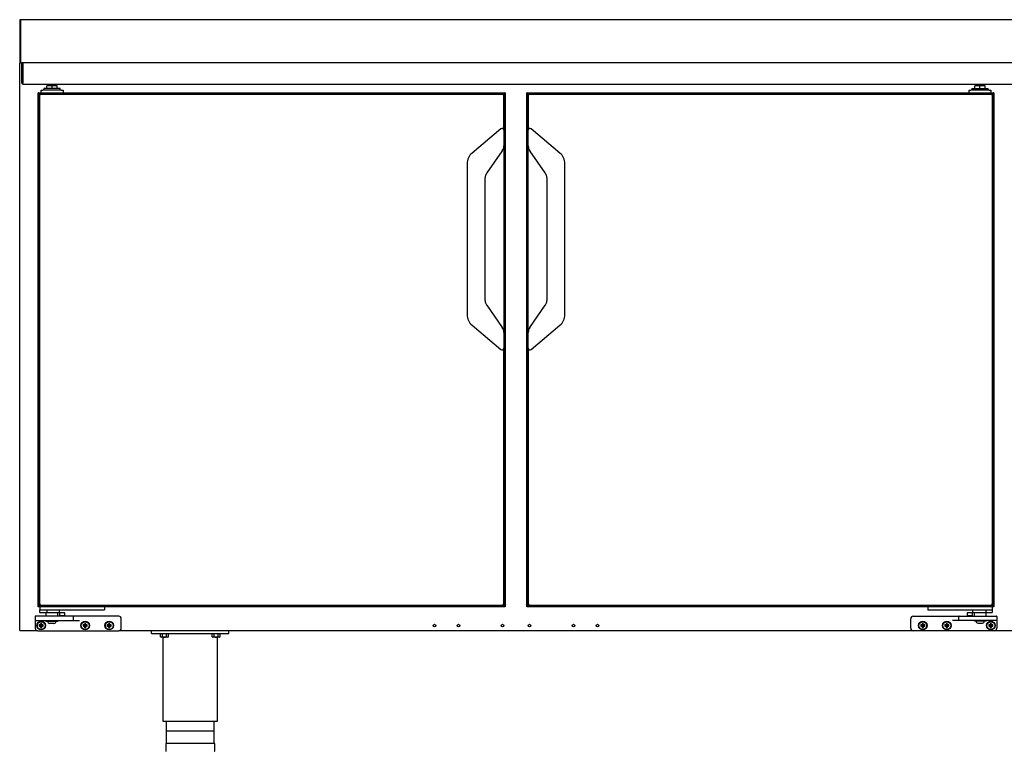
# Model space of a CAD drawing. Units: millimetres. Extents: x 0 to 4937, y 0 to 1416.
# Drawn here: x 2603 to 2661, y 491 to 534 of the extents above; entities that cross this region are included whole.
import ezdxf

# ---------------------------------------------------------------- set-up
doc = ezdxf.new("R2010")
doc.units = ezdxf.units.MM
doc.layers.add('DV43_0', color=7, linetype='Continuous')

msp = doc.modelspace()

# ---------------------------------------------------------------- linework, layer by layer
at = {"layer": 'DV43_0', "color": 7}
for p, q in [((2603.426, 533.679), (2603.426, 531.26)), ((2740.986, 533.72), (2603.466, 533.72)), ((2603.466, 533.72), (2603.466, 533.68)), ((2603.466, 533.68), (2603.466, 531.271)), ((2603.466, 533.679), (2603.466, 531.26)), ((2603.426, 498.26), (2603.426, 531.2)), ((2603.426, 531.2), (2603.456, 531.2)), ((2603.456, 531.2), (2603.435, 531.221)), ((2603.466, 531.26), (2603.437, 531.231)), ((2603.456, 531.2), (2603.456, 531.221)), ((2603.476, 531.261), (2603.466, 531.271)), ((2603.466, 531.26), (2603.466, 531.22)), ((2604.136, 531.22), (2603.466, 531.22)), ((2740.976, 531.22), (2603.477, 531.22)), ((2603.544, 531.12), (2603.544, 531.22)), ((2603.544, 530.03), (2603.544, 531.12)), ((2603.604, 531.17), (2603.604, 531.22)), ((2603.604, 531.22), (2603.604, 531.12)), ((2603.604, 531.17), (2603.604, 530.03)), ((2603.604, 530.03), (2603.604, 531.12)), ((2603.604, 529.97), (2603.604, 530.03)), ((2603.604, 529.97), (2740.784, 529.97)), ((2605.503, 529.929), (2605.103, 529.929)), ((2605.103, 529.929), (2605.103, 529.879)), ((2605.503, 529.879), (2605.503, 529.929)), ((2659.38, 529.929), (2658.98, 529.929)), ((2658.98, 529.929), (2658.98, 529.879)), ((2659.38, 529.879), (2659.38, 529.929)), ((2604.506, 529.479), (2631.606, 529.479)), ((2604.506, 529.479), (2604.516, 529.469)), ((2604.506, 499.629), (2604.506, 529.479)), ((2604.516, 529.469), (2604.506, 529.479)), ((2604.516, 529.469), (2604.57, 529.414)), ((2604.57, 529.414), (2604.516, 529.469)), ((2604.57, 529.414), (2604.58, 529.404)), ((2604.58, 529.404), (2604.57, 529.414)), ((2604.58, 529.404), (2631.531, 529.404)), ((2604.58, 529.404), (2604.595, 529.389)), ((2604.58, 499.704), (2604.58, 529.404)), ((2604.595, 529.389), (2604.58, 529.404)), ((2604.595, 529.389), (2604.61, 529.375)), ((2604.61, 529.375), (2604.595, 529.389)), ((2604.666, 529.479), (2604.666, 529.629)), ((2604.666, 529.629), (2604.766, 529.629)), ((2631.431, 529.404), (2604.681, 529.404)), ((2605.841, 529.629), (2604.766, 529.629)), ((2605.778, 529.729), (2604.828, 529.729)), ((2604.828, 529.729), (2604.828, 529.629)), ((2605.303, 529.879), (2605.001, 529.879)), ((2605.001, 529.729), (2605.001, 529.879)), ((2605.605, 529.879), (2605.303, 529.879)), ((2605.303, 529.729), (2605.303, 529.879)), ((2605.605, 529.729), (2605.605, 529.879)), ((2605.778, 529.629), (2605.778, 529.729)), ((2605.841, 529.629), (2605.941, 529.629)), ((2605.941, 529.629), (2605.941, 529.479)), ((2631.501, 529.375), (2631.516, 529.389)), ((2631.516, 529.389), (2631.501, 529.375)), ((2631.516, 529.389), (2631.531, 529.404)), ((2631.531, 529.404), (2631.516, 529.389)), ((2631.531, 529.404), (2631.541, 529.414)), ((2631.541, 529.414), (2631.531, 529.404)), ((2631.531, 529.404), (2631.531, 499.704)), ((2631.541, 529.414), (2631.596, 529.469)), ((2631.596, 529.469), (2631.541, 529.414)), ((2631.596, 529.469), (2631.606, 529.479)), ((2631.606, 529.479), (2631.596, 529.469)), ((2631.606, 529.479), (2631.606, 499.629)), ((2632.877, 499.629), (2632.877, 529.479)), ((2632.887, 529.469), (2632.877, 529.479)), ((2632.877, 529.479), (2659.977, 529.479)), ((2632.877, 529.479), (2632.887, 529.469)), ((2632.942, 529.414), (2632.887, 529.469)), ((2632.887, 529.469), (2632.942, 529.414)), ((2632.952, 529.404), (2632.942, 529.414)), ((2632.942, 529.414), (2632.952, 529.404)), ((2632.952, 499.704), (2632.952, 529.404)), ((2632.967, 529.389), (2632.952, 529.404)), ((2632.952, 529.404), (2659.903, 529.404)), ((2632.952, 529.404), (2632.967, 529.389)), ((2632.981, 529.375), (2632.967, 529.389)), ((2632.967, 529.389), (2632.981, 529.375)), ((2659.802, 529.404), (2633.052, 529.404)), ((2658.542, 529.479), (2658.542, 529.629)), ((2658.542, 529.629), (2658.642, 529.629)), ((2659.717, 529.629), (2658.642, 529.629)), ((2658.705, 529.729), (2659.655, 529.729)), ((2658.705, 529.729), (2658.705, 529.629)), ((2659.18, 529.879), (2658.878, 529.879)), ((2658.878, 529.729), (2658.878, 529.879)), ((2659.482, 529.879), (2659.18, 529.879)), ((2659.18, 529.729), (2659.18, 529.879)), ((2659.482, 529.729), (2659.482, 529.879)), ((2659.655, 529.629), (2659.655, 529.729)), ((2659.717, 529.629), (2659.817, 529.629)), ((2659.817, 529.629), (2659.817, 529.479)), ((2659.873, 529.375), (2659.888, 529.389)), ((2659.888, 529.389), (2659.873, 529.375)), ((2659.888, 529.389), (2659.903, 529.404)), ((2659.903, 529.404), (2659.888, 529.389)), ((2659.903, 529.404), (2659.913, 529.414)), ((2659.913, 529.414), (2659.903, 529.404)), ((2659.903, 529.404), (2659.903, 499.704)), ((2659.913, 529.414), (2659.967, 529.469)), ((2659.967, 529.469), (2659.913, 529.414)), ((2659.967, 529.469), (2659.977, 529.479)), ((2659.977, 529.479), (2659.967, 529.469)), ((2659.977, 529.479), (2659.977, 499.629)), ((2604.581, 529.304), (2604.581, 499.804)), ((2631.531, 527.304), (2631.531, 529.304)), ((2632.952, 529.304), (2632.952, 527.304)), ((2659.902, 499.804), (2659.902, 529.304)), ((2631.366, 527.381), (2629.693, 525.977)), ((2631.531, 527.304), (2631.531, 526.389)), ((2632.952, 526.389), (2632.952, 527.304)), ((2634.789, 525.977), (2633.116, 527.381)), ((2631.44, 526.102), (2630.541, 524.818)), ((2631.531, 526.389), (2631.531, 515.56)), ((2632.952, 515.56), (2632.952, 526.389)), ((2633.942, 524.818), (2633.043, 526.102)), ((2629.4, 525.349), (2629.4, 516.6)), ((2635.082, 516.6), (2635.082, 525.349)), ((2630.451, 517.417), (2630.451, 524.531)), ((2634.032, 524.531), (2634.032, 517.417)), ((2630.541, 517.131), (2631.44, 515.846)), ((2633.043, 515.846), (2633.942, 517.131)), ((2629.693, 515.971), (2631.366, 514.567)), ((2633.116, 514.567), (2634.789, 515.971)), ((2631.531, 515.56), (2631.531, 514.644)), ((2632.952, 514.644), (2632.952, 515.56)), ((2631.531, 499.804), (2631.531, 514.644)), ((2632.952, 514.644), (2632.952, 499.804)), ((2604.516, 499.639), (2604.506, 499.629)), ((2604.506, 499.629), (2604.516, 499.639)), ((2604.57, 499.694), (2604.516, 499.639)), ((2604.516, 499.639), (2604.57, 499.694)), ((2604.58, 499.704), (2604.57, 499.694)), ((2604.57, 499.694), (2604.58, 499.704)), ((2604.595, 499.719), (2604.58, 499.704)), ((2604.58, 499.704), (2604.595, 499.719)), ((2631.531, 499.704), (2604.58, 499.704)), ((2604.61, 499.733), (2604.595, 499.719)), ((2604.595, 499.719), (2604.61, 499.733)), ((2604.681, 499.704), (2631.431, 499.704)), ((2631.501, 499.733), (2631.516, 499.719)), ((2631.516, 499.719), (2631.501, 499.733)), ((2631.516, 499.719), (2631.531, 499.704)), ((2631.531, 499.704), (2631.516, 499.719)), ((2631.531, 499.704), (2631.541, 499.694)), ((2631.541, 499.694), (2631.531, 499.704)), ((2631.541, 499.694), (2631.596, 499.639)), ((2631.596, 499.639), (2631.541, 499.694)), ((2631.596, 499.639), (2631.606, 499.629)), ((2631.606, 499.629), (2631.596, 499.639)), ((2632.887, 499.639), (2632.877, 499.629)), ((2632.877, 499.629), (2632.887, 499.639)), ((2632.942, 499.694), (2632.887, 499.639)), ((2632.887, 499.639), (2632.942, 499.694)), ((2632.952, 499.704), (2632.942, 499.694)), ((2632.942, 499.694), (2632.952, 499.704)), ((2632.967, 499.719), (2632.952, 499.704)), ((2632.952, 499.704), (2632.967, 499.719)), ((2659.903, 499.704), (2632.952, 499.704)), ((2632.981, 499.733), (2632.967, 499.719)), ((2632.967, 499.719), (2632.981, 499.733)), ((2633.052, 499.704), (2659.802, 499.704)), ((2659.888, 499.719), (2659.873, 499.733)), ((2659.873, 499.733), (2659.888, 499.719)), ((2659.903, 499.704), (2659.888, 499.719)), ((2659.888, 499.719), (2659.903, 499.704)), ((2659.913, 499.694), (2659.903, 499.704)), ((2659.903, 499.704), (2659.913, 499.694)), ((2659.967, 499.639), (2659.913, 499.694)), ((2659.913, 499.694), (2659.967, 499.639)), ((2659.977, 499.629), (2659.967, 499.639)), ((2659.967, 499.639), (2659.977, 499.629)), ((2604.926, 499.079), (2604.351, 499.079)), ((2631.606, 499.629), (2604.506, 499.629)), ((2604.591, 499.629), (2604.591, 499.454)), ((2604.591, 499.304), (2604.591, 499.454)), ((2604.666, 499.429), (2604.616, 499.429)), ((2604.932, 499.279), (2604.616, 499.279)), ((2608.266, 499.429), (2604.666, 499.429)), ((2605.941, 499.079), (2604.926, 499.079)), ((2605.741, 499.279), (2604.932, 499.279)), ((2604.941, 499.279), (2604.941, 499.079)), ((2605.013, 499.304), (2605.013, 499.429)), ((2605.641, 499.079), (2605.641, 499.279)), ((2605.741, 499.104), (2605.716, 499.079)), ((2605.741, 499.279), (2605.741, 499.429)), ((2605.741, 499.254), (2605.741, 499.104)), ((2606.041, 499.104), (2605.741, 499.104)), ((2606.016, 499.279), (2605.766, 499.279)), ((2606.516, 499.079), (2605.941, 499.079)), ((2606.041, 499.104), (2606.041, 499.254)), ((2606.066, 499.079), (2606.041, 499.104)), ((2607.141, 499.079), (2606.516, 499.079)), ((2609.176, 499.079), (2607.141, 499.079)), ((2608.316, 499.429), (2608.266, 499.429)), ((2608.341, 499.629), (2608.341, 499.454)), ((2659.977, 499.629), (2632.877, 499.629)), ((2655.307, 499.079), (2657.342, 499.079)), ((2656.142, 499.629), (2656.142, 499.454)), ((2656.217, 499.429), (2656.167, 499.429)), ((2659.817, 499.429), (2656.217, 499.429)), ((2657.342, 499.079), (2657.967, 499.079)), ((2657.967, 499.079), (2658.542, 499.079)), ((2658.442, 499.104), (2658.417, 499.079)), ((2658.442, 499.254), (2658.442, 499.104)), ((2658.742, 499.104), (2658.442, 499.104)), ((2658.717, 499.279), (2658.467, 499.279)), ((2658.542, 499.079), (2659.557, 499.079)), ((2658.742, 499.429), (2658.742, 499.279)), ((2659.606, 499.279), (2658.742, 499.279)), ((2658.742, 499.104), (2658.742, 499.254)), ((2658.767, 499.079), (2658.742, 499.104)), ((2658.842, 499.279), (2658.842, 499.079)), ((2659.542, 499.304), (2659.542, 499.429)), ((2659.542, 499.079), (2659.542, 499.279)), ((2659.557, 499.079), (2660.132, 499.079)), ((2659.867, 499.279), (2659.606, 499.279)), ((2659.867, 499.429), (2659.817, 499.429)), ((2659.892, 499.629), (2659.892, 499.454)), ((2659.892, 499.454), (2659.892, 499.304)), ((2604.326, 499.054), (2604.326, 498.854)), ((2604.326, 498.854), (2604.326, 498.804)), ((2604.326, 498.804), (2604.326, 498.379)), ((2604.351, 498.829), (2604.926, 498.829)), ((2604.585, 498.545), (2604.563, 498.567)), ((2604.638, 498.567), (2604.563, 498.567)), ((2604.563, 498.567), (2604.563, 498.492)), ((2604.585, 498.514), (2604.563, 498.492)), ((2604.563, 498.492), (2604.638, 498.492)), ((2604.66, 498.545), (2604.585, 498.545)), ((2604.585, 498.545), (2604.585, 498.514)), ((2604.585, 498.514), (2604.66, 498.514)), ((2604.66, 498.62), (2604.638, 498.642)), ((2604.713, 498.642), (2604.638, 498.642)), ((2604.638, 498.642), (2604.638, 498.567)), ((2604.66, 498.545), (2604.638, 498.567)), ((2604.66, 498.514), (2604.638, 498.492)), ((2604.638, 498.492), (2604.638, 498.417)), ((2604.691, 498.62), (2604.66, 498.62)), ((2604.66, 498.62), (2604.66, 498.545)), ((2604.66, 498.514), (2604.66, 498.439)), ((2604.691, 498.62), (2604.713, 498.642)), ((2604.691, 498.545), (2604.691, 498.62)), ((2604.691, 498.545), (2604.713, 498.567)), ((2604.766, 498.545), (2604.691, 498.545)), ((2604.691, 498.439), (2604.691, 498.514)), ((2604.691, 498.514), (2604.713, 498.492)), ((2604.691, 498.514), (2604.766, 498.514)), ((2604.713, 498.567), (2604.713, 498.642)), ((2604.788, 498.567), (2604.713, 498.567)), ((2604.713, 498.417), (2604.713, 498.492)), ((2604.713, 498.492), (2604.788, 498.492)), ((2604.766, 498.545), (2604.788, 498.567)), ((2604.766, 498.514), (2604.766, 498.545)), ((2604.766, 498.514), (2604.788, 498.492)), ((2604.788, 498.492), (2604.788, 498.567)), ((2604.926, 498.829), (2605.941, 498.829)), ((2605.631, 498.804), (2604.951, 498.804)), ((2604.951, 498.804), (2604.951, 498.764)), ((2605.631, 498.764), (2604.951, 498.764)), ((2605.417, 498.654), (2605.165, 498.654)), ((2605.631, 498.764), (2605.631, 498.804)), ((2605.941, 498.829), (2606.516, 498.829)), ((2606.516, 498.829), (2606.896, 498.829)), ((2606.541, 498.854), (2606.541, 499.054)), ((2607.135, 498.545), (2607.113, 498.567)), ((2607.188, 498.567), (2607.113, 498.567)), ((2607.113, 498.567), (2607.113, 498.492)), ((2607.135, 498.514), (2607.113, 498.492)), ((2607.113, 498.492), (2607.188, 498.492)), ((2607.21, 498.545), (2607.135, 498.545)), ((2607.135, 498.545), (2607.135, 498.514)), ((2607.135, 498.514), (2607.21, 498.514)), ((2607.21, 498.62), (2607.188, 498.642)), ((2607.263, 498.642), (2607.188, 498.642)), ((2607.188, 498.642), (2607.188, 498.567)), ((2607.21, 498.545), (2607.188, 498.567)), ((2607.21, 498.514), (2607.188, 498.492)), ((2607.188, 498.492), (2607.188, 498.417)), ((2607.241, 498.62), (2607.21, 498.62)), ((2607.21, 498.62), (2607.21, 498.545)), ((2607.21, 498.514), (2607.21, 498.439)), ((2607.241, 498.62), (2607.263, 498.642)), ((2607.241, 498.545), (2607.241, 498.62)), ((2607.241, 498.545), (2607.263, 498.567)), ((2607.316, 498.545), (2607.241, 498.545)), ((2607.241, 498.439), (2607.241, 498.514)), ((2607.241, 498.514), (2607.263, 498.492)), ((2607.241, 498.514), (2607.316, 498.514)), ((2607.263, 498.567), (2607.263, 498.642)), ((2607.338, 498.567), (2607.263, 498.567)), ((2607.263, 498.417), (2607.263, 498.492)), ((2607.263, 498.492), (2607.338, 498.492)), ((2607.316, 498.545), (2607.338, 498.567)), ((2607.316, 498.514), (2607.316, 498.545)), ((2607.316, 498.514), (2607.338, 498.492)), ((2607.338, 498.492), (2607.338, 498.567)), ((2608.535, 498.545), (2608.513, 498.567)), ((2608.588, 498.567), (2608.513, 498.567)), ((2608.513, 498.567), (2608.513, 498.492)), ((2608.535, 498.514), (2608.513, 498.492)), ((2608.513, 498.492), (2608.588, 498.492)), ((2608.61, 498.545), (2608.535, 498.545)), ((2608.535, 498.545), (2608.535, 498.514)), ((2608.535, 498.514), (2608.61, 498.514)), ((2608.61, 498.62), (2608.588, 498.642)), ((2608.663, 498.642), (2608.588, 498.642)), ((2608.588, 498.642), (2608.588, 498.567)), ((2608.61, 498.545), (2608.588, 498.567)), ((2608.61, 498.514), (2608.588, 498.492)), ((2608.588, 498.492), (2608.588, 498.417)), ((2608.641, 498.62), (2608.61, 498.62)), ((2608.61, 498.62), (2608.61, 498.545)), ((2608.61, 498.514), (2608.61, 498.439)), ((2608.641, 498.62), (2608.663, 498.642)), ((2608.641, 498.545), (2608.641, 498.62)), ((2608.641, 498.545), (2608.663, 498.567)), ((2608.716, 498.545), (2608.641, 498.545)), ((2608.641, 498.439), (2608.641, 498.514)), ((2608.641, 498.514), (2608.663, 498.492)), ((2608.641, 498.514), (2608.716, 498.514)), ((2608.663, 498.567), (2608.663, 498.642)), ((2608.738, 498.567), (2608.663, 498.567)), ((2608.663, 498.417), (2608.663, 498.492)), ((2608.663, 498.492), (2608.738, 498.492)), ((2608.716, 498.545), (2608.738, 498.567)), ((2608.716, 498.514), (2608.716, 498.545)), ((2608.716, 498.514), (2608.738, 498.492)), ((2608.738, 498.492), (2608.738, 498.567)), ((2609.326, 498.379), (2609.326, 498.929)), ((2655.157, 498.379), (2655.157, 498.929)), ((2655.767, 498.545), (2655.745, 498.567)), ((2655.82, 498.567), (2655.745, 498.567)), ((2655.745, 498.567), (2655.745, 498.492)), ((2655.767, 498.514), (2655.745, 498.492)), ((2655.745, 498.492), (2655.82, 498.492)), ((2655.842, 498.545), (2655.767, 498.545)), ((2655.767, 498.545), (2655.767, 498.514)), ((2655.767, 498.514), (2655.842, 498.514)), ((2655.842, 498.62), (2655.82, 498.642)), ((2655.895, 498.642), (2655.82, 498.642)), ((2655.82, 498.642), (2655.82, 498.567)), ((2655.842, 498.545), (2655.82, 498.567)), ((2655.842, 498.514), (2655.82, 498.492)), ((2655.82, 498.492), (2655.82, 498.417)), ((2655.873, 498.62), (2655.842, 498.62)), ((2655.842, 498.62), (2655.842, 498.545)), ((2655.842, 498.514), (2655.842, 498.439)), ((2655.873, 498.62), (2655.895, 498.642)), ((2655.873, 498.545), (2655.873, 498.62)), ((2655.873, 498.545), (2655.895, 498.567)), ((2655.948, 498.545), (2655.873, 498.545)), ((2655.873, 498.439), (2655.873, 498.514)), ((2655.873, 498.514), (2655.895, 498.492)), ((2655.873, 498.514), (2655.948, 498.514)), ((2655.895, 498.567), (2655.895, 498.642)), ((2655.97, 498.567), (2655.895, 498.567)), ((2655.895, 498.417), (2655.895, 498.492)), ((2655.895, 498.492), (2655.97, 498.492)), ((2655.948, 498.545), (2655.97, 498.567)), ((2655.948, 498.514), (2655.948, 498.545)), ((2655.948, 498.514), (2655.97, 498.492)), ((2655.97, 498.492), (2655.97, 498.567)), ((2657.167, 498.545), (2657.145, 498.567)), ((2657.22, 498.567), (2657.145, 498.567)), ((2657.145, 498.567), (2657.145, 498.492)), ((2657.167, 498.514), (2657.145, 498.492)), ((2657.145, 498.492), (2657.22, 498.492)), ((2657.242, 498.545), (2657.167, 498.545)), ((2657.167, 498.545), (2657.167, 498.514)), ((2657.167, 498.514), (2657.242, 498.514)), ((2657.242, 498.62), (2657.22, 498.642)), ((2657.295, 498.642), (2657.22, 498.642)), ((2657.22, 498.642), (2657.22, 498.567)), ((2657.242, 498.545), (2657.22, 498.567)), ((2657.242, 498.514), (2657.22, 498.492)), ((2657.22, 498.492), (2657.22, 498.417)), ((2657.273, 498.62), (2657.242, 498.62)), ((2657.242, 498.62), (2657.242, 498.545)), ((2657.242, 498.514), (2657.242, 498.439)), ((2657.273, 498.62), (2657.295, 498.642)), ((2657.273, 498.545), (2657.273, 498.62)), ((2657.273, 498.545), (2657.295, 498.567)), ((2657.348, 498.545), (2657.273, 498.545)), ((2657.273, 498.439), (2657.273, 498.514)), ((2657.273, 498.514), (2657.295, 498.492)), ((2657.273, 498.514), (2657.348, 498.514)), ((2657.295, 498.567), (2657.295, 498.642)), ((2657.37, 498.567), (2657.295, 498.567)), ((2657.295, 498.417), (2657.295, 498.492)), ((2657.295, 498.492), (2657.37, 498.492)), ((2657.348, 498.545), (2657.37, 498.567)), ((2657.348, 498.514), (2657.348, 498.545)), ((2657.348, 498.514), (2657.37, 498.492)), ((2657.37, 498.492), (2657.37, 498.567)), ((2657.967, 498.829), (2657.587, 498.829)), ((2657.942, 498.854), (2657.942, 499.054)), ((2658.542, 498.829), (2657.967, 498.829)), ((2659.557, 498.829), (2658.542, 498.829)), ((2658.852, 498.829), (2658.852, 498.789)), ((2659.532, 498.789), (2658.852, 498.789)), ((2659.066, 498.679), (2659.318, 498.679)), ((2659.532, 498.789), (2659.532, 498.829)), ((2660.132, 498.829), (2659.557, 498.829)), ((2659.717, 498.545), (2659.695, 498.567)), ((2659.77, 498.567), (2659.695, 498.567)), ((2659.695, 498.567), (2659.695, 498.492)), ((2659.717, 498.514), (2659.695, 498.492)), ((2659.695, 498.492), (2659.77, 498.492)), ((2659.792, 498.545), (2659.717, 498.545)), ((2659.717, 498.545), (2659.717, 498.514)), ((2659.717, 498.514), (2659.792, 498.514)), ((2659.792, 498.62), (2659.77, 498.642)), ((2659.845, 498.642), (2659.77, 498.642)), ((2659.77, 498.642), (2659.77, 498.567)), ((2659.792, 498.545), (2659.77, 498.567)), ((2659.792, 498.514), (2659.77, 498.492)), ((2659.77, 498.492), (2659.77, 498.417)), ((2659.823, 498.62), (2659.792, 498.62)), ((2659.792, 498.62), (2659.792, 498.545)), ((2659.792, 498.514), (2659.792, 498.439)), ((2659.823, 498.62), (2659.845, 498.642)), ((2659.823, 498.545), (2659.823, 498.62)), ((2659.823, 498.545), (2659.845, 498.567)), ((2659.898, 498.545), (2659.823, 498.545)), ((2659.823, 498.439), (2659.823, 498.514)), ((2659.823, 498.514), (2659.845, 498.492)), ((2659.823, 498.514), (2659.898, 498.514)), ((2659.845, 498.567), (2659.845, 498.642)), ((2659.92, 498.567), (2659.845, 498.567)), ((2659.845, 498.417), (2659.845, 498.492)), ((2659.845, 498.492), (2659.92, 498.492)), ((2659.898, 498.545), (2659.92, 498.567)), ((2659.898, 498.514), (2659.898, 498.545)), ((2659.898, 498.514), (2659.92, 498.492)), ((2659.92, 498.492), (2659.92, 498.567)), ((2660.157, 499.054), (2660.157, 498.854)), ((2660.157, 498.854), (2660.157, 498.804)), ((2660.157, 498.804), (2660.157, 498.379)), ((2603.456, 498.26), (2603.426, 498.26)), ((2603.456, 498.259), (2603.435, 498.238)), ((2603.456, 498.238), (2603.456, 498.26)), ((2603.456, 498.26), (2603.456, 498.254)), ((2603.456, 498.254), (2603.456, 498.254)), ((2603.456, 498.238), (2603.456, 498.229)), ((2603.457, 498.229), (2603.456, 498.229)), ((2604.476, 498.229), (2603.457, 498.229)), ((2604.476, 498.229), (2609.176, 498.229)), ((2604.66, 498.439), (2604.638, 498.417)), ((2604.638, 498.417), (2604.713, 498.417)), ((2604.66, 498.439), (2604.691, 498.439)), ((2604.691, 498.439), (2604.713, 498.417)), ((2607.21, 498.439), (2607.188, 498.417)), ((2607.188, 498.417), (2607.263, 498.417)), ((2607.21, 498.439), (2607.241, 498.439)), ((2607.241, 498.439), (2607.263, 498.417)), ((2608.61, 498.439), (2608.588, 498.417)), ((2608.588, 498.417), (2608.663, 498.417)), ((2608.61, 498.439), (2608.641, 498.439)), ((2608.641, 498.439), (2608.663, 498.417)), ((2655.307, 498.229), (2609.176, 498.229)), ((2611.076, 498.079), (2611.076, 498.229)), ((2611.076, 498.079), (2615.576, 498.079)), ((2611.563, 498.079), (2611.563, 498.054)), ((2612.088, 498.054), (2611.563, 498.054)), ((2611.595, 497.879), (2611.595, 498.054)), ((2611.71, 497.879), (2611.71, 498.054)), ((2611.941, 497.879), (2611.941, 498.054)), ((2612.057, 497.879), (2612.057, 498.054)), ((2612.088, 498.054), (2612.088, 498.079)), ((2614.563, 498.079), (2614.563, 498.054)), ((2615.088, 498.054), (2614.563, 498.054)), ((2614.595, 497.879), (2614.595, 498.054)), ((2614.71, 497.879), (2614.71, 498.054)), ((2614.941, 497.879), (2614.941, 498.054)), ((2615.057, 497.879), (2615.057, 498.054)), ((2615.088, 498.054), (2615.088, 498.079)), ((2615.576, 498.079), (2615.576, 498.229)), ((2660.007, 498.229), (2655.307, 498.229)), ((2655.842, 498.439), (2655.82, 498.417)), ((2655.82, 498.417), (2655.895, 498.417)), ((2655.842, 498.439), (2655.873, 498.439)), ((2655.873, 498.439), (2655.895, 498.417)), ((2657.242, 498.439), (2657.22, 498.417)), ((2657.22, 498.417), (2657.295, 498.417)), ((2657.242, 498.439), (2657.273, 498.439)), ((2657.273, 498.439), (2657.295, 498.417)), ((2659.792, 498.439), (2659.77, 498.417)), ((2659.77, 498.417), (2659.845, 498.417)), ((2659.792, 498.439), (2659.823, 498.439)), ((2659.823, 498.439), (2659.845, 498.417)), ((2661.176, 498.229), (2660.007, 498.229)), ((2611.595, 497.879), (2611.638, 497.854)), ((2612.013, 497.854), (2611.638, 497.854)), ((2611.738, 497.854), (2611.738, 492.979)), ((2612.013, 497.854), (2612.057, 497.879)), ((2614.595, 497.879), (2614.638, 497.854)), ((2615.013, 497.854), (2614.638, 497.854)), ((2614.913, 492.979), (2614.913, 497.854)), ((2615.013, 497.854), (2615.057, 497.879)), ((2611.738, 492.979), (2614.913, 492.979)), ((2611.926, 492.979), (2611.926, 491.679)), ((2614.726, 491.679), (2614.726, 492.979)), ((2614.701, 492.404), (2611.951, 492.404)), ((2614.751, 491.679), (2611.901, 491.679)), ((2611.901, 491.679), (2611.901, 491.254)), ((2614.751, 491.254), (2614.751, 491.679))]:
    msp.add_line(p, q, dxfattribs=at)
for centre, radius in [((2604.676, 498.529), 0.25), ((2604.676, 498.529), 0.225), ((2607.226, 498.529), 0.25), ((2607.226, 498.529), 0.225), ((2608.626, 498.529), 0.25), ((2608.626, 498.529), 0.225), ((2627.507, 498.529), 0.075), ((2628.907, 498.529), 0.075), ((2631.457, 498.529), 0.075), ((2633.026, 498.529), 0.075), ((2635.576, 498.529), 0.075), ((2636.976, 498.529), 0.075), ((2655.857, 498.529), 0.25), ((2655.857, 498.529), 0.225), ((2657.257, 498.529), 0.25), ((2657.257, 498.529), 0.225), ((2659.807, 498.529), 0.25), ((2659.807, 498.529), 0.225)]:
    msp.add_circle(centre, radius, dxfattribs=at)
for centre, radius, start, end in [((2603.466, 533.679), 0.0406, 90, 180), ((2603.466, 533.679), 0.00065, 90, 180), ((2603.466, 531.26), 0.0405, 180, 225), ((2603.456, 531.2), 0.0305, 135, 180), ((2603.466, 531.26), 0.0407, 225.1273, 269.8727), ((2603.456, 531.2), 0.000513, 90.7728, 134.6405), ((2603.456, 531.2), 0.0005, 135, 180), ((2603.466, 531.26), 0.0005, 180, 225), ((2603.466, 531.26), 0.000516, 225.4007, 269.0481), ((2604.397, 531.258), 0.92, 179.8589, 182.3808), ((2603.604, 530.03), 0.0605, 180, 270), ((2603.604, 530.03), 0.0005, 180, 270), ((2605.216, 529.929), 0.1, 156.1089, 180), ((2605.391, 529.929), 0.1, 0, 23.8911), ((2659.092, 529.929), 0.1, 156.1089, 180), ((2659.267, 529.929), 0.1, 0, 23.8911), ((2604.681, 529.304), 0.1, 90, 180), ((2631.431, 529.304), 0.1, 0, 90), ((2633.052, 529.304), 0.1, 90, 180), ((2659.802, 529.304), 0.1, 0, 90), ((2631.431, 527.304), 0.1, 0, 130), ((2633.052, 527.304), 0.1, 50, 180), ((2630.221, 525.349), 0.82, 130, 180), ((2631.031, 526.389), 0.5, 325, 0), ((2633.452, 526.389), 0.5, 180, 215), ((2634.262, 525.349), 0.82, 0, 50), ((2630.951, 524.531), 0.5, 145, 180), ((2633.532, 524.531), 0.5, 0, 35), ((2630.951, 517.417), 0.5, 180, 215), ((2633.532, 517.417), 0.5, 325, 0), ((2630.221, 516.6), 0.82, 180, 230), ((2634.262, 516.6), 0.82, 310, 0), ((2631.031, 515.56), 0.5, 0, 35), ((2633.452, 515.56), 0.5, 145, 180), ((2631.431, 514.644), 0.1, 230, 0), ((2633.052, 514.644), 0.1, 180, 310), ((2604.681, 499.804), 0.1, 180, 270), ((2631.431, 499.804), 0.1, 270, 0), ((2633.052, 499.804), 0.1, 180, 270), ((2659.802, 499.804), 0.1, 270, 0), ((2604.351, 499.054), 0.025, 90, 180), ((2604.616, 499.454), 0.025, 180, 270), ((2604.616, 499.304), 0.025, 180, 270), ((2605.766, 499.254), 0.025, 90, 180), ((2606.016, 499.254), 0.025, 0, 90), ((2606.516, 499.054), 0.025, 0, 90), ((2608.316, 499.454), 0.025, 270, 0), ((2609.176, 498.929), 0.15, 0, 90), ((2655.307, 498.929), 0.15, 90, 180), ((2656.167, 499.454), 0.025, 180, 270), ((2657.967, 499.054), 0.025, 90, 180), ((2658.467, 499.254), 0.025, 90, 180), ((2658.717, 499.254), 0.025, 0, 90), ((2659.867, 499.454), 0.025, 270, 0), ((2659.867, 499.304), 0.025, 270, 0), ((2660.132, 499.054), 0.025, 0, 90), ((2604.351, 498.854), 0.025, 180, 270), ((2605.165, 498.779), 0.125, 186.8921, 270), ((2605.091, 498.854), 0.05, 270, 330), ((2605.417, 498.779), 0.125, 270, 353.1079), ((2605.491, 498.854), 0.05, 210, 270), ((2606.516, 498.854), 0.025, 270, 0), ((2657.967, 498.854), 0.025, 180, 270), ((2659.066, 498.804), 0.125, 186.8921, 270), ((2659.318, 498.804), 0.125, 270, 353.1079), ((2660.132, 498.854), 0.025, 270, 0), ((2603.456, 498.26), 0.0305, 180, 225), ((2603.456, 498.26), 0.0307, 225.1273, 269.8727), ((2603.456, 498.26), 0.000513, 225.3597, 269.2265), ((2603.54, 498.237), 0.0834, 179.4593, 185.605), ((2604.476, 498.379), 0.15, 180, 270), ((2609.176, 498.379), 0.15, 270, 0), ((2655.307, 498.379), 0.15, 180, 270), ((2660.007, 498.379), 0.15, 270, 0), ((2611.652, 497.965), 0.103, 235.9818, 304.0182), ((2611.999, 497.965), 0.103, 235.9818, 304.0182), ((2614.652, 497.965), 0.103, 235.9818, 304.0182), ((2614.999, 497.965), 0.103, 235.9818, 304.0182), ((2611.926, 491.254), 0.025, 180, 270), ((2614.726, 491.254), 0.025, 270, 0)]:
    msp.add_arc(centre, radius, start, end, dxfattribs=at)
for points, knots in [([(2604.932, 499.279), (2604.939, 499.279), (2604.947, 499.279), (2604.961, 499.281), (2604.968, 499.282), (2604.983, 499.285), (2604.99, 499.287), (2605, 499.291), (2605.003, 499.293), (2605.008, 499.296), (2605.009, 499.297), (2605.012, 499.3), (2605.013, 499.302), (2605.013, 499.304)], [0, 0, 0, 0, 0.25, 0.25, 0.5, 0.5, 0.75, 0.75, 0.875, 0.875, 0.9375, 0.9375, 1, 1, 1, 1]), ([(2659.606, 499.279), (2659.594, 499.279), (2659.582, 499.28), (2659.565, 499.285), (2659.559, 499.287), (2659.551, 499.292), (2659.548, 499.293), (2659.544, 499.298), (2659.542, 499.301), (2659.542, 499.304)], [0, 0, 0, 0, 0.5, 0.5, 0.75, 0.75, 0.875, 0.875, 1, 1, 1, 1]), ([(2611.71, 497.879), (2611.729, 497.874), (2611.748, 497.869), (2611.787, 497.863), (2611.806, 497.861), (2611.845, 497.861), (2611.865, 497.863), (2611.904, 497.869), (2611.922, 497.874), (2611.941, 497.879)], [0, 0, 0, 0, 0.25, 0.25, 0.5, 0.5, 0.75, 0.75, 1, 1, 1, 1]), ([(2614.71, 497.879), (2614.729, 497.874), (2614.748, 497.869), (2614.787, 497.863), (2614.806, 497.861), (2614.845, 497.861), (2614.865, 497.863), (2614.904, 497.869), (2614.922, 497.874), (2614.941, 497.879)], [0, 0, 0, 0, 0.25, 0.25, 0.5, 0.5, 0.75, 0.75, 1, 1, 1, 1])]:
    msp.add_open_spline(points, degree=3, knots=knots, dxfattribs=at)

doc.saveas('drawing.dxf')
